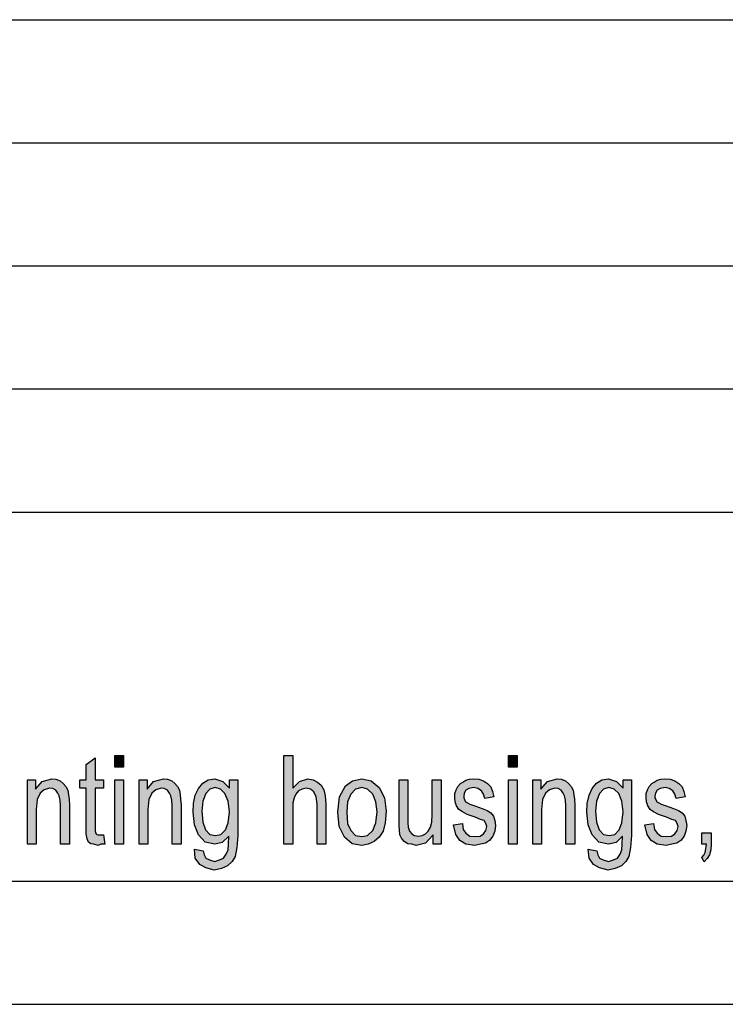
# Model space of a CAD drawing. Units: millimetres. Extents: x -46 to 251, y -29 to 181.
# Drawn here: x 120 to 148, y -29 to 11 of the extents above; entities that cross this region are included whole.
import ezdxf

# ---------------------------------------------------------------- set-up
doc = ezdxf.new("R2010")
doc.units = ezdxf.units.MM
doc.layers.add('1', color=7, linetype='Continuous')

# ---------------------------------------------------------------- blocks, each defined once
blk = doc.blocks.new('_formato_A4', base_point=(102.5, 76))
at = {"layer": '1', "linetype": 'Continuous'}
for points in [[(123.158, -22.118), (123.212, -22.498), (123.05, -22.498), (122.942, -22.543), (122.762, -22.498), (122.636, -22.476), (122.546, -22.409), (122.492, -22.275), (122.456, -22.073), (122.456, -21.737), (122.456, -20.215), (122.186, -20.215), (122.186, -19.879), (122.456, -19.879), (122.456, -19.252), (122.816, -18.984), (122.816, -19.879), (123.158, -19.879), (123.158, -20.215), (122.816, -20.215), (122.816, -21.76), (122.816, -21.939), (122.834, -22.028), (122.852, -22.073), (122.888, -22.096), (122.924, -22.118), (122.996, -22.118), (123.05, -22.118)], [(123.608, -19.364), (123.608, -18.894), (123.968, -18.894), (123.968, -19.364)], [(130.484, -22.498), (130.484, -18.894), (130.844, -18.894), (130.844, -20.215), (131.114, -19.946), (131.456, -19.834), (131.672, -19.879), (131.852, -19.969), (131.996, -20.103), (132.104, -20.282), (132.158, -20.528), (132.194, -20.864), (132.194, -22.498), (131.834, -22.498), (131.834, -20.864), (131.798, -20.573), (131.708, -20.372), (131.564, -20.26), (131.384, -20.215), (131.222, -20.26), (131.078, -20.327), (130.97, -20.461), (130.898, -20.618), (130.844, -20.819), (130.844, -21.088), (130.844, -22.498)], [(139.61, -19.364), (139.61, -18.894), (139.97, -18.894), (139.97, -19.364)], [(120.062, -22.498), (120.062, -19.879), (120.386, -19.879), (120.386, -20.26), (120.656, -19.946), (121.052, -19.834), (121.214, -19.857), (121.394, -19.924), (121.52, -20.036), (121.628, -20.148), (121.7, -20.304), (121.736, -20.484), (121.754, -20.663), (121.772, -20.909), (121.772, -22.498), (121.412, -22.498), (121.412, -20.931), (121.394, -20.707), (121.358, -20.528), (121.304, -20.416), (121.214, -20.304), (121.088, -20.237), (120.962, -20.215), (120.746, -20.282), (120.584, -20.416), (120.458, -20.685), (120.422, -21.088), (120.422, -22.498)], [(123.608, -22.498), (123.608, -19.879), (123.968, -19.879), (123.968, -22.498)], [(124.598, -22.498), (124.598, -19.879), (124.922, -19.879), (124.922, -20.26), (125.192, -19.946), (125.588, -19.834), (125.75, -19.857), (125.93, -19.924), (126.056, -20.036), (126.164, -20.148), (126.236, -20.304), (126.272, -20.484), (126.29, -20.663), (126.308, -20.909), (126.308, -22.498), (125.948, -22.498), (125.948, -20.931), (125.93, -20.707), (125.894, -20.528), (125.84, -20.416), (125.75, -20.304), (125.624, -20.237), (125.498, -20.215), (125.282, -20.282), (125.12, -20.416), (124.994, -20.685), (124.958, -21.088), (124.958, -22.498)], [(136.55, -22.498), (136.55, -22.118), (136.244, -22.454), (135.866, -22.543), (135.686, -22.498), (135.524, -22.476), (135.38, -22.387), (135.272, -22.252), (135.2, -22.118), (135.182, -21.916), (135.164, -21.76), (135.164, -21.513), (135.164, -19.879), (135.524, -19.879), (135.524, -21.334), (135.524, -21.625), (135.542, -21.804), (135.596, -21.961), (135.686, -22.073), (135.794, -22.14), (135.956, -22.163), (136.1, -22.14), (136.244, -22.073), (136.352, -21.961), (136.442, -21.804), (136.496, -21.603), (136.514, -21.29), (136.514, -19.879), (136.874, -19.879), (136.874, -22.498)], [(137.378, -21.715), (137.738, -21.648), (137.774, -21.894), (137.882, -22.051), (138.044, -22.163), (138.26, -22.185), (138.458, -22.163), (138.602, -22.073), (138.692, -21.939), (138.728, -21.782), (138.692, -21.648), (138.62, -21.536), (138.476, -21.491), (138.26, -21.401), (137.936, -21.29), (137.738, -21.178), (137.594, -21.088), (137.504, -20.931), (137.45, -20.775), (137.432, -20.596), (137.432, -20.439), (137.486, -20.282), (137.558, -20.148), (137.666, -20.036), (137.756, -19.969), (137.882, -19.901), (138.026, -19.857), (138.188, -19.834), (138.404, -19.857), (138.602, -19.924), (138.764, -20.036), (138.89, -20.17), (138.962, -20.349), (139.016, -20.573), (138.656, -20.64), (138.602, -20.461), (138.512, -20.327), (138.368, -20.237), (138.206, -20.193), (138.008, -20.237), (137.882, -20.304), (137.81, -20.416), (137.792, -20.551), (137.792, -20.618), (137.828, -20.685), (137.864, -20.775), (137.954, -20.819), (138.044, -20.864), (138.242, -20.931), (138.548, -21.043), (138.746, -21.133), (138.89, -21.222), (138.998, -21.357), (139.052, -21.536), (139.088, -21.737), (139.052, -21.961), (138.98, -22.163), (138.836, -22.342), (138.674, -22.454), (138.476, -22.498), (138.242, -22.543), (137.882, -22.498), (137.63, -22.342), (137.468, -22.096)], [(139.61, -22.498), (139.61, -19.879), (139.97, -19.879), (139.97, -22.498)], [(140.6, -22.498), (140.6, -19.879), (140.924, -19.879), (140.924, -20.26), (141.194, -19.946), (141.59, -19.834), (141.752, -19.857), (141.932, -19.924), (142.058, -20.036), (142.166, -20.148), (142.238, -20.304), (142.274, -20.484), (142.292, -20.663), (142.31, -20.909), (142.31, -22.498), (141.95, -22.498), (141.95, -20.931), (141.932, -20.707), (141.896, -20.528), (141.842, -20.416), (141.752, -20.304), (141.626, -20.237), (141.5, -20.215), (141.284, -20.282), (141.122, -20.416), (140.996, -20.685), (140.96, -21.088), (140.96, -22.498)], [(145.154, -21.715), (145.514, -21.648), (145.55, -21.894), (145.658, -22.051), (145.82, -22.163), (146.036, -22.185), (146.234, -22.163), (146.378, -22.073), (146.468, -21.939), (146.504, -21.782), (146.468, -21.648), (146.396, -21.536), (146.252, -21.491), (146.036, -21.401), (145.712, -21.29), (145.514, -21.178), (145.37, -21.088), (145.28, -20.931), (145.226, -20.775), (145.208, -20.596), (145.208, -20.439), (145.262, -20.282), (145.334, -20.148), (145.442, -20.036), (145.532, -19.969), (145.658, -19.901), (145.802, -19.857), (145.964, -19.834), (146.18, -19.857), (146.378, -19.924), (146.54, -20.036), (146.666, -20.17), (146.738, -20.349), (146.792, -20.573), (146.432, -20.64), (146.378, -20.461), (146.288, -20.327), (146.144, -20.237), (145.982, -20.193), (145.784, -20.237), (145.658, -20.304), (145.586, -20.416), (145.568, -20.551), (145.568, -20.618), (145.604, -20.685), (145.64, -20.775), (145.73, -20.819), (145.82, -20.864), (146.018, -20.931), (146.324, -21.043), (146.522, -21.133), (146.666, -21.222), (146.774, -21.357), (146.828, -21.536), (146.864, -21.737), (146.828, -21.961), (146.756, -22.163), (146.612, -22.342), (146.45, -22.454), (146.252, -22.498), (146.018, -22.543), (145.658, -22.498), (145.406, -22.342), (145.244, -22.096)], [(147.476, -22.498), (147.476, -22.028), (147.854, -22.028), (147.854, -22.498), (147.836, -22.722), (147.782, -22.924), (147.692, -23.081), (147.566, -23.215), (147.476, -23.036), (147.548, -22.946), (147.602, -22.834), (147.638, -22.678), (147.656, -22.498)]]:
    blk.add_hatch(color=7, dxfattribs=at).paths.add_polyline_path(points)
h = blk.add_hatch(color=7, dxfattribs=at)
h.paths.add_polyline_path([(126.848, -22.7), (127.208, -22.767), (127.244, -22.924), (127.316, -23.058), (127.46, -23.125), (127.676, -23.193), (127.874, -23.125), (128.036, -23.058), (128.144, -22.901), (128.216, -22.722), (128.234, -22.498), (128.252, -22.163), (127.982, -22.431), (127.676, -22.498), (127.28, -22.409), (127.01, -22.118), (126.848, -21.715), (126.794, -21.2), (126.812, -20.842), (126.884, -20.506), (127.01, -20.237), (127.19, -20.013), (127.406, -19.879), (127.676, -19.834), (128, -19.946), (128.27, -20.215), (128.27, -19.879), (128.612, -19.879), (128.612, -22.14), (128.576, -22.633), (128.504, -22.991), (128.378, -23.193), (128.198, -23.372), (127.946, -23.484), (127.658, -23.551), (127.316, -23.461), (127.064, -23.327), (126.884, -23.058)])
h.paths.add_polyline_path([(127.154, -21.155), (127.19, -21.603), (127.298, -21.916), (127.478, -22.096), (127.712, -22.14), (127.928, -22.096), (128.108, -21.916), (128.216, -21.625), (128.27, -21.178), (128.216, -20.752), (128.09, -20.439), (127.91, -20.26), (127.694, -20.193), (127.478, -20.26), (127.316, -20.439), (127.19, -20.752)], flags=16)
h = blk.add_hatch(color=7, dxfattribs=at)
h.paths.add_polyline_path([(132.68, -21.2), (132.752, -20.573), (132.986, -20.125), (133.274, -19.924), (133.652, -19.834), (134.03, -19.924), (134.354, -20.193), (134.57, -20.618), (134.642, -21.155), (134.606, -21.625), (134.516, -21.961), (134.354, -22.207), (134.156, -22.387), (133.904, -22.498), (133.652, -22.543), (133.256, -22.476), (132.95, -22.207), (132.734, -21.782)])
h.paths.add_polyline_path([(133.04, -21.2), (133.076, -21.648), (133.202, -21.939), (133.4, -22.14), (133.652, -22.185), (133.886, -22.14), (134.102, -21.939), (134.228, -21.625), (134.282, -21.178), (134.228, -20.775), (134.102, -20.461), (133.886, -20.26), (133.652, -20.193), (133.4, -20.26), (133.202, -20.461), (133.076, -20.775)], flags=16)
h = blk.add_hatch(color=7, dxfattribs=at)
h.paths.add_polyline_path([(142.85, -22.7), (143.21, -22.767), (143.246, -22.924), (143.318, -23.058), (143.462, -23.125), (143.678, -23.193), (143.876, -23.125), (144.038, -23.058), (144.146, -22.901), (144.218, -22.722), (144.236, -22.498), (144.254, -22.163), (143.984, -22.431), (143.678, -22.498), (143.282, -22.409), (143.012, -22.118), (142.85, -21.715), (142.796, -21.2), (142.814, -20.842), (142.886, -20.506), (143.012, -20.237), (143.192, -20.013), (143.408, -19.879), (143.678, -19.834), (144.002, -19.946), (144.272, -20.215), (144.272, -19.879), (144.614, -19.879), (144.614, -22.14), (144.578, -22.633), (144.506, -22.991), (144.38, -23.193), (144.2, -23.372), (143.948, -23.484), (143.66, -23.551), (143.318, -23.461), (143.066, -23.327), (142.886, -23.058)])
h.paths.add_polyline_path([(143.156, -21.155), (143.192, -21.603), (143.3, -21.916), (143.48, -22.096), (143.714, -22.14), (143.93, -22.096), (144.11, -21.916), (144.218, -21.625), (144.272, -21.178), (144.218, -20.752), (144.092, -20.439), (143.912, -20.26), (143.696, -20.193), (143.48, -20.26), (143.318, -20.439), (143.192, -20.752)], flags=16)
at = {"layer": '1', "color": 7, "linetype": 'Continuous'}
for p, q in [((62, 11), (246, 11)), ((62, 6), (246, 6)), ((62, 1), (246, 1)), ((62, -4), (246, -4)), ((62, -9), (246, -9)), ((122.456, -19.252), (122.816, -18.984)), ((122.816, -18.984), (122.816, -19.879)), ((123.608, -18.894), (123.968, -18.894)), ((123.608, -19.364), (123.608, -18.894)), ((123.968, -18.894), (123.968, -19.364)), ((130.484, -18.894), (130.844, -18.894)), ((130.484, -22.498), (130.484, -18.894)), ((130.844, -18.894), (130.844, -20.215)), ((139.61, -18.894), (139.97, -18.894)), ((139.61, -19.364), (139.61, -18.894)), ((139.97, -18.894), (139.97, -19.364)), ((122.456, -19.879), (122.456, -19.252)), ((123.968, -19.364), (123.608, -19.364)), ((139.97, -19.364), (139.61, -19.364)), ((120.062, -19.879), (120.386, -19.879)), ((120.062, -22.498), (120.062, -19.879)), ((120.386, -19.879), (120.386, -20.26)), ((120.386, -20.26), (120.656, -19.946)), ((120.656, -19.946), (121.052, -19.834)), ((121.052, -19.834), (121.214, -19.857)), ((121.214, -19.857), (121.394, -19.924)), ((121.394, -19.924), (121.52, -20.036)), ((122.186, -19.879), (122.456, -19.879)), ((122.186, -20.215), (122.186, -19.879)), ((122.816, -19.879), (123.158, -19.879)), ((123.158, -19.879), (123.158, -20.215)), ((123.608, -19.879), (123.968, -19.879)), ((123.608, -22.498), (123.608, -19.879)), ((123.968, -19.879), (123.968, -22.498)), ((124.598, -19.879), (124.922, -19.879)), ((124.598, -22.498), (124.598, -19.879)), ((124.922, -19.879), (124.922, -20.26)), ((124.922, -20.26), (125.192, -19.946)), ((125.192, -19.946), (125.588, -19.834)), ((125.588, -19.834), (125.75, -19.857)), ((125.75, -19.857), (125.93, -19.924)), ((125.93, -19.924), (126.056, -20.036)), ((127.19, -20.013), (127.406, -19.879)), ((127.406, -19.879), (127.676, -19.834)), ((127.676, -19.834), (128, -19.946)), ((128, -19.946), (128.27, -20.215)), ((128.27, -19.879), (128.612, -19.879)), ((128.27, -20.215), (128.27, -19.879)), ((128.612, -19.879), (128.612, -22.14)), ((130.844, -20.215), (131.114, -19.946)), ((131.114, -19.946), (131.456, -19.834)), ((131.456, -19.834), (131.672, -19.879)), ((131.672, -19.879), (131.852, -19.969)), ((131.852, -19.969), (131.996, -20.103)), ((132.986, -20.125), (133.274, -19.924)), ((133.274, -19.924), (133.652, -19.834)), ((133.652, -19.834), (134.03, -19.924)), ((134.03, -19.924), (134.354, -20.193)), ((135.164, -19.879), (135.524, -19.879)), ((135.164, -21.513), (135.164, -19.879)), ((135.524, -19.879), (135.524, -21.334)), ((136.514, -19.879), (136.874, -19.879)), ((136.514, -21.29), (136.514, -19.879)), ((136.874, -19.879), (136.874, -22.498)), ((137.666, -20.036), (137.756, -19.969)), ((137.756, -19.969), (137.882, -19.901)), ((137.882, -19.901), (138.026, -19.857)), ((138.026, -19.857), (138.188, -19.834)), ((138.188, -19.834), (138.404, -19.857)), ((138.404, -19.857), (138.602, -19.924)), ((138.602, -19.924), (138.764, -20.036)), ((139.61, -19.879), (139.97, -19.879)), ((139.61, -22.498), (139.61, -19.879)), ((139.97, -19.879), (139.97, -22.498)), ((140.6, -19.879), (140.924, -19.879)), ((140.6, -22.498), (140.6, -19.879)), ((140.924, -19.879), (140.924, -20.26)), ((140.924, -20.26), (141.194, -19.946)), ((141.194, -19.946), (141.59, -19.834)), ((141.59, -19.834), (141.752, -19.857)), ((141.752, -19.857), (141.932, -19.924)), ((141.932, -19.924), (142.058, -20.036)), ((143.192, -20.013), (143.408, -19.879)), ((143.408, -19.879), (143.678, -19.834)), ((143.678, -19.834), (144.002, -19.946)), ((144.002, -19.946), (144.272, -20.215)), ((144.272, -19.879), (144.614, -19.879)), ((144.272, -20.215), (144.272, -19.879)), ((144.614, -19.879), (144.614, -22.14)), ((145.442, -20.036), (145.532, -19.969)), ((145.532, -19.969), (145.658, -19.901)), ((145.658, -19.901), (145.802, -19.857)), ((145.802, -19.857), (145.964, -19.834)), ((145.964, -19.834), (146.18, -19.857)), ((146.18, -19.857), (146.378, -19.924)), ((146.378, -19.924), (146.54, -20.036)), ((120.746, -20.282), (120.584, -20.416)), ((120.962, -20.215), (120.746, -20.282)), ((121.088, -20.237), (120.962, -20.215)), ((121.214, -20.304), (121.088, -20.237)), ((121.304, -20.416), (121.214, -20.304)), ((121.52, -20.036), (121.628, -20.148)), ((121.628, -20.148), (121.7, -20.304)), ((121.7, -20.304), (121.736, -20.484)), ((122.456, -20.215), (122.186, -20.215)), ((122.456, -21.737), (122.456, -20.215)), ((122.816, -20.215), (122.816, -21.76)), ((123.158, -20.215), (122.816, -20.215)), ((125.282, -20.282), (125.12, -20.416)), ((125.498, -20.215), (125.282, -20.282)), ((125.624, -20.237), (125.498, -20.215)), ((125.75, -20.304), (125.624, -20.237)), ((125.84, -20.416), (125.75, -20.304)), ((126.056, -20.036), (126.164, -20.148)), ((126.164, -20.148), (126.236, -20.304)), ((126.236, -20.304), (126.272, -20.484)), ((126.884, -20.506), (127.01, -20.237)), ((127.01, -20.237), (127.19, -20.013)), ((127.478, -20.26), (127.316, -20.439)), ((127.694, -20.193), (127.478, -20.26)), ((127.91, -20.26), (127.694, -20.193)), ((128.09, -20.439), (127.91, -20.26)), ((131.078, -20.327), (130.97, -20.461)), ((131.222, -20.26), (131.078, -20.327)), ((131.384, -20.215), (131.222, -20.26)), ((131.564, -20.26), (131.384, -20.215)), ((131.708, -20.372), (131.564, -20.26)), ((131.798, -20.573), (131.708, -20.372)), ((131.996, -20.103), (132.104, -20.282)), ((132.104, -20.282), (132.158, -20.528)), ((132.752, -20.573), (132.986, -20.125)), ((133.4, -20.26), (133.202, -20.461)), ((133.652, -20.193), (133.4, -20.26)), ((133.886, -20.26), (133.652, -20.193)), ((134.102, -20.461), (133.886, -20.26)), ((134.354, -20.193), (134.57, -20.618)), ((137.432, -20.439), (137.486, -20.282)), ((137.486, -20.282), (137.558, -20.148)), ((137.558, -20.148), (137.666, -20.036)), ((137.882, -20.304), (137.81, -20.416)), ((138.008, -20.237), (137.882, -20.304)), ((138.206, -20.193), (138.008, -20.237)), ((138.368, -20.237), (138.206, -20.193)), ((138.512, -20.327), (138.368, -20.237)), ((138.602, -20.461), (138.512, -20.327)), ((138.764, -20.036), (138.89, -20.17)), ((138.89, -20.17), (138.962, -20.349)), ((138.962, -20.349), (139.016, -20.573)), ((141.284, -20.282), (141.122, -20.416)), ((141.5, -20.215), (141.284, -20.282)), ((141.626, -20.237), (141.5, -20.215)), ((141.752, -20.304), (141.626, -20.237)), ((141.842, -20.416), (141.752, -20.304)), ((142.058, -20.036), (142.166, -20.148)), ((142.166, -20.148), (142.238, -20.304)), ((142.238, -20.304), (142.274, -20.484)), ((142.886, -20.506), (143.012, -20.237)), ((143.012, -20.237), (143.192, -20.013)), ((143.48, -20.26), (143.318, -20.439)), ((143.696, -20.193), (143.48, -20.26)), ((143.912, -20.26), (143.696, -20.193)), ((144.092, -20.439), (143.912, -20.26)), ((145.208, -20.439), (145.262, -20.282)), ((145.262, -20.282), (145.334, -20.148)), ((145.334, -20.148), (145.442, -20.036)), ((145.658, -20.304), (145.586, -20.416)), ((145.784, -20.237), (145.658, -20.304)), ((145.982, -20.193), (145.784, -20.237)), ((146.144, -20.237), (145.982, -20.193)), ((146.288, -20.327), (146.144, -20.237)), ((146.378, -20.461), (146.288, -20.327)), ((146.54, -20.036), (146.666, -20.17)), ((146.666, -20.17), (146.738, -20.349)), ((146.738, -20.349), (146.792, -20.573)), ((120.458, -20.685), (120.422, -21.088)), ((120.584, -20.416), (120.458, -20.685)), ((121.358, -20.528), (121.304, -20.416)), ((121.394, -20.707), (121.358, -20.528)), ((121.412, -20.931), (121.394, -20.707)), ((121.736, -20.484), (121.754, -20.663)), ((121.754, -20.663), (121.772, -20.909)), ((124.994, -20.685), (124.958, -21.088)), ((125.12, -20.416), (124.994, -20.685)), ((125.894, -20.528), (125.84, -20.416)), ((125.93, -20.707), (125.894, -20.528)), ((125.948, -20.931), (125.93, -20.707)), ((126.272, -20.484), (126.29, -20.663)), ((126.29, -20.663), (126.308, -20.909)), ((126.812, -20.842), (126.884, -20.506)), ((127.19, -20.752), (127.154, -21.155)), ((127.316, -20.439), (127.19, -20.752)), ((128.216, -20.752), (128.09, -20.439)), ((128.27, -21.178), (128.216, -20.752)), ((130.898, -20.618), (130.844, -20.819)), ((130.97, -20.461), (130.898, -20.618)), ((131.834, -20.864), (131.798, -20.573)), ((132.158, -20.528), (132.194, -20.864)), ((132.68, -21.2), (132.752, -20.573)), ((133.076, -20.775), (133.04, -21.2)), ((133.202, -20.461), (133.076, -20.775)), ((134.228, -20.775), (134.102, -20.461)), ((134.282, -21.178), (134.228, -20.775)), ((134.57, -20.618), (134.642, -21.155)), ((137.432, -20.596), (137.432, -20.439)), ((137.45, -20.775), (137.432, -20.596)), ((137.504, -20.931), (137.45, -20.775)), ((137.81, -20.416), (137.792, -20.551)), ((137.792, -20.551), (137.792, -20.618)), ((137.792, -20.618), (137.828, -20.685)), ((137.828, -20.685), (137.864, -20.775)), ((137.864, -20.775), (137.954, -20.819)), ((138.656, -20.64), (138.602, -20.461)), ((139.016, -20.573), (138.656, -20.64)), ((140.996, -20.685), (140.96, -21.088)), ((141.122, -20.416), (140.996, -20.685)), ((141.896, -20.528), (141.842, -20.416)), ((141.932, -20.707), (141.896, -20.528)), ((141.95, -20.931), (141.932, -20.707)), ((142.274, -20.484), (142.292, -20.663)), ((142.292, -20.663), (142.31, -20.909)), ((142.814, -20.842), (142.886, -20.506)), ((143.192, -20.752), (143.156, -21.155)), ((143.318, -20.439), (143.192, -20.752)), ((144.218, -20.752), (144.092, -20.439)), ((144.272, -21.178), (144.218, -20.752)), ((145.208, -20.596), (145.208, -20.439)), ((145.226, -20.775), (145.208, -20.596)), ((145.28, -20.931), (145.226, -20.775)), ((145.586, -20.416), (145.568, -20.551)), ((145.568, -20.551), (145.568, -20.618)), ((145.568, -20.618), (145.604, -20.685)), ((145.604, -20.685), (145.64, -20.775)), ((145.64, -20.775), (145.73, -20.819)), ((146.432, -20.64), (146.378, -20.461)), ((146.792, -20.573), (146.432, -20.64)), ((120.422, -21.088), (120.422, -22.498)), ((121.412, -22.498), (121.412, -20.931)), ((121.772, -20.909), (121.772, -22.498)), ((124.958, -21.088), (124.958, -22.498)), ((125.948, -22.498), (125.948, -20.931)), ((126.308, -20.909), (126.308, -22.498)), ((126.794, -21.2), (126.812, -20.842)), ((126.848, -21.715), (126.794, -21.2)), ((127.154, -21.155), (127.19, -21.603)), ((128.216, -21.625), (128.27, -21.178)), ((130.844, -20.819), (130.844, -21.088)), ((130.844, -21.088), (130.844, -22.498)), ((131.834, -22.498), (131.834, -20.864)), ((132.194, -20.864), (132.194, -22.498)), ((132.734, -21.782), (132.68, -21.2)), ((133.04, -21.2), (133.076, -21.648)), ((134.228, -21.625), (134.282, -21.178)), ((134.642, -21.155), (134.606, -21.625)), ((137.594, -21.088), (137.504, -20.931)), ((137.738, -21.178), (137.594, -21.088)), ((137.936, -21.29), (137.738, -21.178)), ((137.954, -20.819), (138.044, -20.864)), ((138.044, -20.864), (138.242, -20.931)), ((138.242, -20.931), (138.548, -21.043)), ((138.548, -21.043), (138.746, -21.133)), ((138.746, -21.133), (138.89, -21.222)), ((140.96, -21.088), (140.96, -22.498)), ((141.95, -22.498), (141.95, -20.931)), ((142.31, -20.909), (142.31, -22.498)), ((142.796, -21.2), (142.814, -20.842)), ((142.85, -21.715), (142.796, -21.2)), ((143.156, -21.155), (143.192, -21.603)), ((144.218, -21.625), (144.272, -21.178)), ((145.37, -21.088), (145.28, -20.931)), ((145.514, -21.178), (145.37, -21.088)), ((145.712, -21.29), (145.514, -21.178)), ((145.73, -20.819), (145.82, -20.864)), ((145.82, -20.864), (146.018, -20.931)), ((146.018, -20.931), (146.324, -21.043)), ((146.324, -21.043), (146.522, -21.133)), ((146.522, -21.133), (146.666, -21.222)), ((135.164, -21.76), (135.164, -21.513)), ((135.524, -21.334), (135.524, -21.625)), ((136.496, -21.603), (136.514, -21.29)), ((138.26, -21.401), (137.936, -21.29)), ((138.476, -21.491), (138.26, -21.401)), ((138.62, -21.536), (138.476, -21.491)), ((138.692, -21.648), (138.62, -21.536)), ((138.89, -21.222), (138.998, -21.357)), ((138.998, -21.357), (139.052, -21.536)), ((139.052, -21.536), (139.088, -21.737)), ((146.036, -21.401), (145.712, -21.29)), ((146.252, -21.491), (146.036, -21.401)), ((146.396, -21.536), (146.252, -21.491)), ((146.468, -21.648), (146.396, -21.536)), ((146.666, -21.222), (146.774, -21.357)), ((146.774, -21.357), (146.828, -21.536)), ((146.828, -21.536), (146.864, -21.737)), ((122.456, -22.073), (122.456, -21.737)), ((122.816, -21.76), (122.816, -21.939)), ((122.816, -21.939), (122.834, -22.028)), ((127.01, -22.118), (126.848, -21.715)), ((127.19, -21.603), (127.298, -21.916)), ((127.298, -21.916), (127.478, -22.096)), ((127.928, -22.096), (128.108, -21.916)), ((128.108, -21.916), (128.216, -21.625)), ((132.95, -22.207), (132.734, -21.782)), ((133.076, -21.648), (133.202, -21.939)), ((133.202, -21.939), (133.4, -22.14)), ((133.886, -22.14), (134.102, -21.939)), ((134.102, -21.939), (134.228, -21.625)), ((134.516, -21.961), (134.354, -22.207)), ((134.606, -21.625), (134.516, -21.961)), ((135.182, -21.916), (135.164, -21.76)), ((135.2, -22.118), (135.182, -21.916)), ((135.524, -21.625), (135.542, -21.804)), ((135.542, -21.804), (135.596, -21.961)), ((135.596, -21.961), (135.686, -22.073)), ((136.244, -22.073), (136.352, -21.961)), ((136.352, -21.961), (136.442, -21.804)), ((136.442, -21.804), (136.496, -21.603)), ((137.378, -21.715), (137.738, -21.648)), ((137.468, -22.096), (137.378, -21.715)), ((137.738, -21.648), (137.774, -21.894)), ((137.774, -21.894), (137.882, -22.051)), ((138.602, -22.073), (138.692, -21.939)), ((138.728, -21.782), (138.692, -21.648)), ((138.692, -21.939), (138.728, -21.782)), ((139.052, -21.961), (138.98, -22.163)), ((139.088, -21.737), (139.052, -21.961)), ((143.012, -22.118), (142.85, -21.715)), ((143.192, -21.603), (143.3, -21.916)), ((143.3, -21.916), (143.48, -22.096)), ((143.93, -22.096), (144.11, -21.916)), ((144.11, -21.916), (144.218, -21.625)), ((145.154, -21.715), (145.514, -21.648)), ((145.244, -22.096), (145.154, -21.715)), ((145.514, -21.648), (145.55, -21.894)), ((145.55, -21.894), (145.658, -22.051)), ((146.378, -22.073), (146.468, -21.939)), ((146.504, -21.782), (146.468, -21.648)), ((146.468, -21.939), (146.504, -21.782)), ((146.828, -21.961), (146.756, -22.163)), ((146.864, -21.737), (146.828, -21.961)), ((122.492, -22.275), (122.456, -22.073)), ((122.546, -22.409), (122.492, -22.275)), ((122.834, -22.028), (122.852, -22.073)), ((122.852, -22.073), (122.888, -22.096)), ((122.888, -22.096), (122.924, -22.118)), ((122.924, -22.118), (122.996, -22.118)), ((122.996, -22.118), (123.05, -22.118)), ((123.05, -22.118), (123.158, -22.118)), ((123.158, -22.118), (123.212, -22.498)), ((127.28, -22.409), (127.01, -22.118)), ((127.478, -22.096), (127.712, -22.14)), ((127.712, -22.14), (127.928, -22.096)), ((128.252, -22.163), (127.982, -22.431)), ((128.234, -22.498), (128.252, -22.163)), ((128.612, -22.14), (128.576, -22.633)), ((133.256, -22.476), (132.95, -22.207)), ((133.4, -22.14), (133.652, -22.185)), ((133.652, -22.185), (133.886, -22.14)), ((134.156, -22.387), (133.904, -22.498)), ((134.354, -22.207), (134.156, -22.387)), ((135.272, -22.252), (135.2, -22.118)), ((135.38, -22.387), (135.272, -22.252)), ((135.524, -22.476), (135.38, -22.387)), ((135.686, -22.073), (135.794, -22.14)), ((135.794, -22.14), (135.956, -22.163)), ((135.956, -22.163), (136.1, -22.14)), ((136.1, -22.14), (136.244, -22.073)), ((136.55, -22.118), (136.244, -22.454)), ((136.55, -22.498), (136.55, -22.118)), ((137.63, -22.342), (137.468, -22.096)), ((137.882, -22.498), (137.63, -22.342)), ((137.882, -22.051), (138.044, -22.163)), ((138.044, -22.163), (138.26, -22.185)), ((138.26, -22.185), (138.458, -22.163)), ((138.458, -22.163), (138.602, -22.073)), ((138.836, -22.342), (138.674, -22.454)), ((138.98, -22.163), (138.836, -22.342)), ((143.282, -22.409), (143.012, -22.118)), ((143.48, -22.096), (143.714, -22.14)), ((143.714, -22.14), (143.93, -22.096)), ((144.254, -22.163), (143.984, -22.431)), ((144.236, -22.498), (144.254, -22.163)), ((144.614, -22.14), (144.578, -22.633)), ((145.406, -22.342), (145.244, -22.096)), ((145.658, -22.498), (145.406, -22.342)), ((145.658, -22.051), (145.82, -22.163)), ((145.82, -22.163), (146.036, -22.185)), ((146.036, -22.185), (146.234, -22.163)), ((146.234, -22.163), (146.378, -22.073)), ((146.612, -22.342), (146.45, -22.454)), ((146.756, -22.163), (146.612, -22.342)), ((147.476, -22.028), (147.854, -22.028)), ((147.476, -22.498), (147.476, -22.028)), ((147.854, -22.028), (147.854, -22.498)), ((120.422, -22.498), (120.062, -22.498)), ((121.772, -22.498), (121.412, -22.498)), ((122.636, -22.476), (122.546, -22.409)), ((122.762, -22.498), (122.636, -22.476)), ((122.942, -22.543), (122.762, -22.498)), ((123.05, -22.498), (122.942, -22.543)), ((123.212, -22.498), (123.05, -22.498)), ((123.968, -22.498), (123.608, -22.498)), ((124.958, -22.498), (124.598, -22.498)), ((126.308, -22.498), (125.948, -22.498)), ((126.884, -23.058), (126.848, -22.7)), ((126.848, -22.7), (127.208, -22.767)), ((127.208, -22.767), (127.244, -22.924)), ((127.676, -22.498), (127.28, -22.409)), ((127.982, -22.431), (127.676, -22.498)), ((128.144, -22.901), (128.216, -22.722)), ((128.216, -22.722), (128.234, -22.498)), ((128.576, -22.633), (128.504, -22.991)), ((130.844, -22.498), (130.484, -22.498)), ((132.194, -22.498), (131.834, -22.498)), ((133.652, -22.543), (133.256, -22.476)), ((133.904, -22.498), (133.652, -22.543)), ((135.686, -22.498), (135.524, -22.476)), ((135.866, -22.543), (135.686, -22.498)), ((136.244, -22.454), (135.866, -22.543)), ((136.874, -22.498), (136.55, -22.498)), ((138.242, -22.543), (137.882, -22.498)), ((138.476, -22.498), (138.242, -22.543)), ((138.674, -22.454), (138.476, -22.498)), ((139.97, -22.498), (139.61, -22.498)), ((140.96, -22.498), (140.6, -22.498)), ((142.31, -22.498), (141.95, -22.498)), ((142.886, -23.058), (142.85, -22.7)), ((142.85, -22.7), (143.21, -22.767)), ((143.21, -22.767), (143.246, -22.924)), ((143.678, -22.498), (143.282, -22.409)), ((143.984, -22.431), (143.678, -22.498)), ((144.146, -22.901), (144.218, -22.722)), ((144.218, -22.722), (144.236, -22.498)), ((144.578, -22.633), (144.506, -22.991)), ((146.018, -22.543), (145.658, -22.498)), ((146.252, -22.498), (146.018, -22.543)), ((146.45, -22.454), (146.252, -22.498)), ((147.656, -22.498), (147.476, -22.498)), ((147.602, -22.834), (147.638, -22.678)), ((147.638, -22.678), (147.656, -22.498)), ((147.836, -22.722), (147.782, -22.924)), ((147.854, -22.498), (147.836, -22.722)), ((127.064, -23.327), (126.884, -23.058)), ((127.244, -22.924), (127.316, -23.058)), ((127.316, -23.058), (127.46, -23.125)), ((127.46, -23.125), (127.676, -23.193)), ((127.676, -23.193), (127.874, -23.125)), ((127.874, -23.125), (128.036, -23.058)), ((128.036, -23.058), (128.144, -22.901)), ((128.378, -23.193), (128.198, -23.372)), ((128.504, -22.991), (128.378, -23.193)), ((143.066, -23.327), (142.886, -23.058)), ((143.246, -22.924), (143.318, -23.058)), ((143.318, -23.058), (143.462, -23.125)), ((143.462, -23.125), (143.678, -23.193)), ((143.678, -23.193), (143.876, -23.125)), ((143.876, -23.125), (144.038, -23.058)), ((144.038, -23.058), (144.146, -22.901)), ((144.38, -23.193), (144.2, -23.372)), ((144.506, -22.991), (144.38, -23.193)), ((147.476, -23.036), (147.548, -22.946)), ((147.566, -23.215), (147.476, -23.036)), ((147.548, -22.946), (147.602, -22.834)), ((147.692, -23.081), (147.566, -23.215)), ((147.782, -22.924), (147.692, -23.081)), ((127.316, -23.461), (127.064, -23.327)), ((127.658, -23.551), (127.316, -23.461)), ((127.946, -23.484), (127.658, -23.551)), ((128.198, -23.372), (127.946, -23.484)), ((143.318, -23.461), (143.066, -23.327)), ((143.66, -23.551), (143.318, -23.461)), ((143.948, -23.484), (143.66, -23.551)), ((144.2, -23.372), (143.948, -23.484)), ((-41, -24), (246, -24)), ((-46, -29), (251, -29))]:
    blk.add_line(p, q, dxfattribs=at)
blk = doc.blocks.new('A4_oriz', base_point=(-148.5, 105))
at = {"layer": '1'}
blk.add_blockref('_formato_A4', (102.5, 76), dxfattribs=at)
blk = doc.blocks.new('TOP', base_point=(-148.5, 105))
blk.add_blockref('A4_oriz', (-148.5, 105))

msp = doc.modelspace()

# ---------------------------------------------------------------- block references
msp.add_blockref('TOP', (-148.5, 105))

doc.saveas('drawing.dxf')
